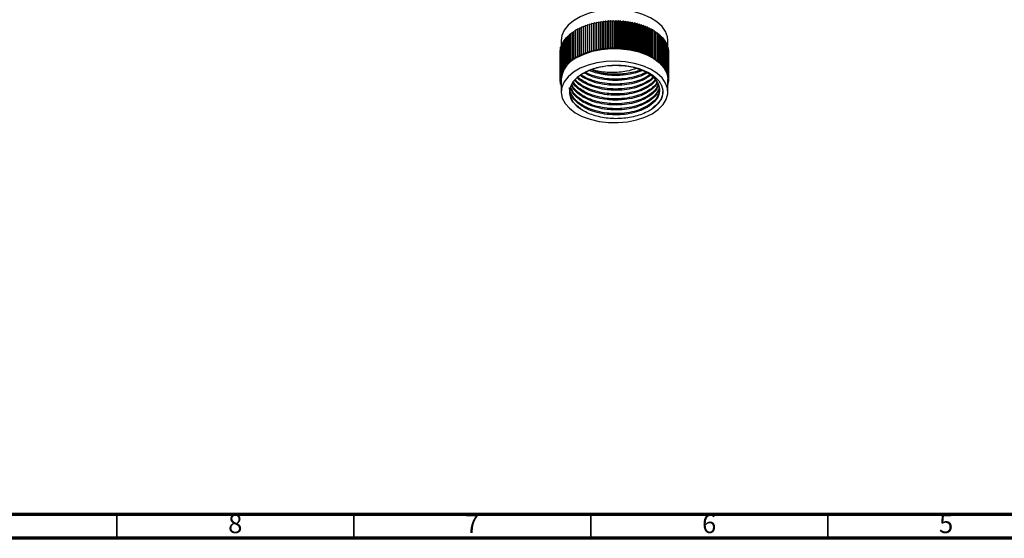
# Model space of a CAD drawing. Units: millimetres. Extents: x 4 to 1496, y 5 to 1495.
# Drawn here: x 1079 to 1287, y 5 to 114 of the extents above; entities that cross this region are included whole.
import ezdxf

# ---------------------------------------------------------------- set-up
doc = ezdxf.new("R2010")
doc.units = ezdxf.units.MM
doc.styles.add('SLDTEXTSTYLE0', font='TXT', dxfattribs={"width": 0.75})

msp = doc.modelspace()

# ---------------------------------------------------------------- linework, layer by layer
at = {"color": 7, "linetype": 'Continuous', "lineweight": 25}
for p, q in [((1196.85, 106.5), (1196.85, 112.22)), ((1197.21, 112.22), (1196.85, 112.22)), ((1197.22, 112.43), (1197.21, 112.22)), ((1197.21, 112.22), (1197.21, 106.5)), ((1197.22, 106.71), (1197.22, 112.43)), ((1197.58, 112.42), (1197.22, 112.43)), ((1197.61, 112.62), (1197.58, 112.42)), ((1197.58, 112.42), (1197.58, 106.7)), ((1197.61, 106.91), (1197.61, 112.62)), ((1197.97, 112.6), (1197.61, 112.62)), ((1198.02, 112.81), (1197.97, 112.6)), ((1197.97, 112.6), (1197.97, 106.89)), ((1198.02, 107.09), (1198.02, 112.81)), ((1198.37, 112.78), (1198.02, 112.81)), ((1198.43, 112.98), (1198.37, 112.78)), ((1198.37, 112.78), (1198.37, 107.06)), ((1198.43, 107.27), (1198.43, 112.98)), ((1198.79, 112.95), (1198.43, 112.98)), ((1198.86, 113.15), (1198.79, 112.95)), ((1198.79, 112.95), (1198.79, 107.23)), ((1198.86, 107.43), (1198.86, 113.15)), ((1199.21, 113.1), (1198.86, 113.15)), ((1199.31, 113.3), (1199.21, 113.1)), ((1199.21, 113.1), (1199.21, 107.38)), ((1199.31, 107.58), (1199.31, 113.3)), ((1199.65, 113.24), (1199.31, 113.3)), ((1199.76, 113.44), (1199.65, 113.24)), ((1199.65, 113.24), (1199.65, 107.53)), ((1199.76, 107.72), (1199.76, 113.44)), ((1200.1, 113.38), (1199.76, 113.44)), ((1200.23, 113.57), (1200.1, 113.38)), ((1200.1, 113.38), (1200.1, 107.66)), ((1200.23, 107.85), (1200.23, 113.57)), ((1200.56, 113.5), (1200.23, 113.57)), ((1200.7, 113.69), (1200.56, 113.5)), ((1200.56, 113.5), (1200.56, 107.78)), ((1200.7, 107.97), (1200.7, 113.69)), ((1201.03, 113.61), (1200.7, 113.69)), ((1201.18, 113.79), (1201.03, 113.61)), ((1201.03, 113.61), (1201.03, 107.89)), ((1201.18, 108.08), (1201.18, 113.79)), ((1201.51, 113.7), (1201.18, 113.79)), ((1201.68, 113.88), (1201.51, 113.7)), ((1201.51, 113.7), (1201.51, 107.99)), ((1201.68, 108.17), (1201.68, 113.88)), ((1201.99, 113.79), (1201.68, 113.88)), ((1202.17, 113.96), (1201.99, 113.79)), ((1201.99, 113.79), (1201.99, 108.07)), ((1202.17, 108.25), (1202.17, 113.96)), ((1202.48, 113.86), (1202.17, 113.96)), ((1202.68, 114.03), (1202.48, 113.86)), ((1202.48, 113.86), (1202.48, 108.14)), ((1202.68, 108.31), (1202.68, 114.03)), ((1202.97, 113.92), (1202.68, 114.03)), ((1203.18, 114.08), (1202.97, 113.92)), ((1202.97, 113.92), (1202.97, 108.2)), ((1203.18, 108.37), (1203.18, 114.08)), ((1203.47, 113.96), (1203.18, 114.08)), ((1203.7, 114.12), (1203.47, 113.96)), ((1203.47, 113.96), (1203.47, 108.25)), ((1203.7, 108.41), (1203.7, 114.12)), ((1203.97, 113.99), (1203.7, 114.12)), ((1204.21, 114.15), (1203.97, 113.99)), ((1203.97, 113.99), (1203.97, 108.28)), ((1204.21, 108.43), (1204.21, 114.15)), ((1204.48, 114.01), (1204.21, 114.15)), ((1204.73, 114.16), (1204.48, 114.01)), ((1204.48, 114.01), (1204.48, 108.3)), ((1204.73, 108.45), (1204.73, 114.16)), ((1204.98, 114.02), (1204.73, 114.16)), ((1205.24, 114.16), (1204.98, 114.02)), ((1204.98, 114.02), (1204.98, 108.3)), ((1205.24, 108.45), (1205.24, 114.16)), ((1205.49, 114.01), (1205.24, 114.16)), ((1205.76, 114.15), (1205.49, 114.01)), ((1205.49, 114.01), (1205.49, 108.3)), ((1205.76, 108.43), (1205.76, 114.15)), ((1205.99, 113.99), (1205.76, 114.15)), ((1206.27, 114.12), (1205.99, 113.99)), ((1205.99, 113.99), (1205.99, 108.28)), ((1206.27, 108.41), (1206.27, 114.12)), ((1206.49, 113.96), (1206.27, 114.12)), ((1206.78, 114.08), (1206.49, 113.96)), ((1206.49, 113.96), (1206.49, 108.25)), ((1206.78, 108.37), (1206.78, 114.08)), ((1206.99, 113.92), (1206.78, 114.08)), ((1207.29, 114.03), (1206.99, 113.92)), ((1206.99, 113.92), (1206.99, 108.2)), ((1207.29, 108.31), (1207.29, 114.03)), ((1207.49, 113.86), (1207.29, 114.03)), ((1207.79, 113.96), (1207.49, 113.86)), ((1207.49, 113.86), (1207.49, 108.14)), ((1207.79, 108.25), (1207.79, 113.96)), ((1207.98, 113.79), (1207.79, 113.96)), ((1208.29, 113.88), (1207.98, 113.79)), ((1207.98, 113.79), (1207.98, 108.07)), ((1208.29, 108.17), (1208.29, 113.88)), ((1208.46, 113.7), (1208.29, 113.88)), ((1208.78, 113.79), (1208.46, 113.7)), ((1208.46, 113.7), (1208.46, 107.99)), ((1208.78, 108.08), (1208.78, 113.79)), ((1208.94, 113.61), (1208.78, 113.79)), ((1209.26, 113.69), (1208.94, 113.61)), ((1208.94, 113.61), (1208.94, 107.89)), ((1209.26, 107.97), (1209.26, 113.69)), ((1209.4, 113.5), (1209.26, 113.69)), ((1209.74, 113.57), (1209.4, 113.5)), ((1209.4, 113.5), (1209.4, 107.78)), ((1209.74, 107.85), (1209.74, 113.57)), ((1209.86, 113.38), (1209.74, 113.57)), ((1210.2, 113.44), (1209.86, 113.38)), ((1209.86, 113.38), (1209.86, 107.66)), ((1210.2, 107.72), (1210.2, 113.44)), ((1210.31, 113.24), (1210.2, 113.44)), ((1210.66, 113.3), (1210.31, 113.24)), ((1210.31, 113.24), (1210.31, 107.53)), ((1210.66, 107.58), (1210.66, 113.3)), ((1210.75, 113.1), (1210.66, 113.3)), ((1211.1, 113.15), (1210.75, 113.1)), ((1210.75, 113.1), (1210.75, 107.38)), ((1211.1, 107.43), (1211.1, 113.15)), ((1211.18, 112.95), (1211.1, 113.15)), ((1211.53, 112.98), (1211.18, 112.95)), ((1211.18, 112.95), (1211.18, 107.23)), ((1211.53, 107.27), (1211.53, 112.98)), ((1211.6, 112.78), (1211.53, 112.98)), ((1211.95, 112.81), (1211.6, 112.78)), ((1211.6, 112.78), (1211.6, 107.06)), ((1211.95, 107.09), (1211.95, 112.81)), ((1212, 112.6), (1211.95, 112.81)), ((1212.35, 112.62), (1212, 112.6)), ((1212, 112.6), (1212, 106.89)), ((1212.35, 106.91), (1212.35, 112.62)), ((1212.39, 112.42), (1212.35, 112.62)), ((1212.74, 112.43), (1212.39, 112.42)), ((1212.39, 112.42), (1212.39, 106.7)), ((1212.74, 106.71), (1212.74, 112.43)), ((1212.76, 112.22), (1212.74, 112.43)), ((1212.76, 112.22), (1212.76, 106.5)), ((1213.11, 112.22), (1212.76, 112.22)), ((1213.11, 106.5), (1213.11, 112.22)), ((1194.74, 110.32), (1194.51, 110.27)), ((1194.51, 104.56), (1194.51, 110.27)), ((1194.98, 110.59), (1194.74, 110.54)), ((1194.74, 104.82), (1194.74, 110.54)), ((1195.25, 110.84), (1194.98, 110.8)), ((1194.98, 105.09), (1194.98, 110.8)), ((1195.53, 111.09), (1195.25, 111.06)), ((1195.25, 105.34), (1195.25, 111.06)), ((1195.83, 111.34), (1195.53, 111.31)), ((1195.53, 105.59), (1195.53, 111.31)), ((1196.16, 111.57), (1195.83, 111.55)), ((1195.83, 105.83), (1195.83, 111.55)), ((1196.49, 111.8), (1196.16, 111.78)), ((1196.16, 106.06), (1196.16, 111.78)), ((1196.85, 112.01), (1196.49, 112)), ((1196.49, 106.29), (1196.49, 112)), ((1213.47, 112), (1213.11, 112.01)), ((1213.47, 106.29), (1213.47, 112)), ((1213.81, 111.78), (1213.47, 111.8)), ((1213.81, 106.06), (1213.81, 111.78)), ((1214.13, 111.55), (1213.81, 111.57)), ((1214.13, 105.83), (1214.13, 111.55)), ((1214.44, 111.31), (1214.13, 111.34)), ((1214.44, 105.59), (1214.44, 111.31)), ((1214.72, 111.06), (1214.44, 111.09)), ((1214.72, 105.34), (1214.72, 111.06)), ((1214.99, 110.8), (1214.72, 110.84)), ((1214.99, 105.09), (1214.99, 110.8)), ((1215.23, 110.54), (1214.99, 110.59)), ((1215.23, 104.82), (1215.23, 110.54)), ((1215.45, 110.27), (1215.23, 110.32)), ((1215.45, 104.56), (1215.45, 110.27)), ((1193.62, 108.3), (1193.56, 108.27)), ((1193.56, 102.55), (1193.56, 108.27)), ((1193.72, 108.6), (1193.62, 108.56)), ((1193.62, 102.85), (1193.62, 108.56)), ((1193.83, 108.9), (1193.72, 108.86)), ((1193.72, 103.14), (1193.72, 108.86)), ((1193.73, 110.02), (1193.73, 108.86)), ((1193.97, 109.19), (1193.83, 109.15)), ((1193.83, 103.43), (1193.83, 109.15)), ((1194.13, 109.48), (1193.97, 109.43)), ((1193.97, 103.72), (1193.97, 109.43)), ((1194.31, 109.77), (1194.13, 109.72)), ((1194.13, 104), (1194.13, 109.72)), ((1194.51, 110.05), (1194.31, 110)), ((1194.31, 104.28), (1194.31, 110)), ((1201.18, 108.08), (1201.03, 107.89)), ((1201.51, 107.99), (1201.18, 108.08)), ((1201.68, 108.17), (1201.51, 107.99)), ((1201.99, 108.07), (1201.68, 108.17)), ((1202.17, 108.25), (1201.99, 108.07)), ((1202.48, 108.14), (1202.17, 108.25)), ((1202.68, 108.31), (1202.48, 108.14)), ((1202.97, 108.2), (1202.68, 108.31)), ((1203.18, 108.37), (1202.97, 108.2)), ((1203.47, 108.25), (1203.18, 108.37)), ((1203.7, 108.41), (1203.47, 108.25)), ((1203.97, 108.28), (1203.7, 108.41)), ((1204.21, 108.43), (1203.97, 108.28)), ((1204.48, 108.3), (1204.21, 108.43)), ((1204.73, 108.45), (1204.48, 108.3)), ((1204.98, 108.3), (1204.73, 108.45)), ((1205.24, 108.45), (1204.98, 108.3)), ((1205.49, 108.3), (1205.24, 108.45)), ((1205.76, 108.43), (1205.49, 108.3)), ((1205.99, 108.28), (1205.76, 108.43)), ((1206.27, 108.41), (1205.99, 108.28)), ((1206.49, 108.25), (1206.27, 108.41)), ((1206.78, 108.37), (1206.49, 108.25)), ((1206.99, 108.2), (1206.78, 108.37)), ((1207.29, 108.31), (1206.99, 108.2)), ((1207.49, 108.14), (1207.29, 108.31)), ((1207.79, 108.25), (1207.49, 108.14)), ((1207.98, 108.07), (1207.79, 108.25)), ((1208.29, 108.17), (1207.98, 108.07)), ((1208.46, 107.99), (1208.29, 108.17)), ((1208.78, 108.08), (1208.46, 107.99)), ((1208.94, 107.89), (1208.78, 108.08)), ((1215.66, 110), (1215.45, 110.05)), ((1215.66, 104.28), (1215.66, 110)), ((1215.84, 109.72), (1215.66, 109.77)), ((1215.84, 104), (1215.84, 109.72)), ((1216, 109.43), (1215.84, 109.48)), ((1216, 103.72), (1216, 109.43)), ((1216.13, 109.15), (1216, 109.19)), ((1216.13, 103.43), (1216.13, 109.15)), ((1216.25, 108.86), (1216.13, 108.9)), ((1216.23, 108.86), (1216.23, 110.02)), ((1216.25, 103.14), (1216.25, 108.86)), ((1216.34, 108.56), (1216.25, 108.6)), ((1216.34, 102.85), (1216.34, 108.56)), ((1216.41, 108.27), (1216.34, 108.3)), ((1216.41, 102.55), (1216.41, 108.27)), ((1193.51, 107.69), (1193.49, 107.67)), ((1193.49, 101.96), (1193.49, 107.67)), ((1193.56, 108), (1193.51, 107.97)), ((1193.51, 102.26), (1193.51, 107.97)), ((1196.51, 106.08), (1196.16, 106.06)), ((1196.16, 106.06), (1196.19, 105.86)), ((1196.85, 106.3), (1196.49, 106.29)), ((1196.49, 106.29), (1196.51, 106.08)), ((1196.85, 106.5), (1196.85, 106.3)), ((1197.21, 106.5), (1196.85, 106.5)), ((1197.22, 106.71), (1197.21, 106.5)), ((1197.58, 106.7), (1197.22, 106.71)), ((1197.61, 106.91), (1197.58, 106.7)), ((1197.97, 106.89), (1197.61, 106.91)), ((1198.02, 107.09), (1197.97, 106.89)), ((1198.37, 107.06), (1198.02, 107.09)), ((1198.43, 107.27), (1198.37, 107.06)), ((1198.79, 107.23), (1198.43, 107.27)), ((1198.86, 107.43), (1198.79, 107.23)), ((1199.21, 107.38), (1198.86, 107.43)), ((1199.31, 107.58), (1199.21, 107.38)), ((1199.65, 107.53), (1199.31, 107.58)), ((1199.76, 107.72), (1199.65, 107.53)), ((1200.1, 107.66), (1199.76, 107.72)), ((1200.23, 107.85), (1200.1, 107.66)), ((1200.56, 107.78), (1200.23, 107.85)), ((1200.7, 107.97), (1200.56, 107.78)), ((1201.03, 107.89), (1200.7, 107.97)), ((1209.26, 107.97), (1208.94, 107.89)), ((1209.4, 107.78), (1209.26, 107.97)), ((1209.74, 107.85), (1209.4, 107.78)), ((1209.86, 107.66), (1209.74, 107.85)), ((1210.2, 107.72), (1209.86, 107.66)), ((1210.31, 107.53), (1210.2, 107.72)), ((1210.66, 107.58), (1210.31, 107.53)), ((1210.75, 107.38), (1210.66, 107.58)), ((1211.1, 107.43), (1210.75, 107.38)), ((1211.18, 107.23), (1211.1, 107.43)), ((1211.53, 107.27), (1211.18, 107.23)), ((1211.6, 107.06), (1211.53, 107.27)), ((1211.95, 107.09), (1211.6, 107.06)), ((1212, 106.89), (1211.95, 107.09)), ((1212.35, 106.91), (1212, 106.89)), ((1212.39, 106.7), (1212.35, 106.91)), ((1212.74, 106.71), (1212.39, 106.7)), ((1212.76, 106.5), (1212.74, 106.71)), ((1213.11, 106.5), (1212.76, 106.5)), ((1213.11, 106.3), (1213.11, 106.5)), ((1213.47, 106.29), (1213.11, 106.3)), ((1213.46, 106.08), (1213.47, 106.29)), ((1213.81, 106.06), (1213.46, 106.08)), ((1213.78, 105.86), (1213.81, 106.06)), ((1216.46, 107.97), (1216.41, 108)), ((1216.46, 102.26), (1216.46, 107.97)), ((1216.48, 107.67), (1216.46, 107.69)), ((1216.48, 101.96), (1216.48, 107.67)), ((1194.45, 104.09), (1194.13, 104)), ((1194.13, 104), (1194.28, 103.82)), ((1194.64, 104.36), (1194.31, 104.28)), ((1194.31, 104.28), (1194.45, 104.09)), ((1194.85, 104.63), (1194.51, 104.56)), ((1194.51, 104.56), (1194.64, 104.36)), ((1195.08, 104.89), (1194.74, 104.82)), ((1194.74, 104.82), (1194.85, 104.63)), ((1195.33, 105.14), (1194.98, 105.09)), ((1194.98, 105.09), (1195.08, 104.89)), ((1195.59, 105.39), (1195.25, 105.34)), ((1195.25, 105.34), (1195.33, 105.14)), ((1195.88, 105.63), (1195.53, 105.59)), ((1195.53, 105.59), (1195.59, 105.39)), ((1196.19, 105.86), (1195.83, 105.83)), ((1195.83, 105.83), (1195.88, 105.63)), ((1214.13, 105.83), (1213.78, 105.86)), ((1214.08, 105.63), (1214.13, 105.83)), ((1214.44, 105.59), (1214.08, 105.63)), ((1214.37, 105.39), (1214.44, 105.59)), ((1214.72, 105.34), (1214.37, 105.39)), ((1214.64, 105.14), (1214.72, 105.34)), ((1214.99, 105.09), (1214.64, 105.14)), ((1214.89, 104.89), (1214.99, 105.09)), ((1215.23, 104.82), (1214.89, 104.89)), ((1215.12, 104.63), (1215.23, 104.82)), ((1215.45, 104.56), (1215.12, 104.63)), ((1215.33, 104.36), (1215.45, 104.56)), ((1215.66, 104.28), (1215.33, 104.36)), ((1215.52, 104.09), (1215.66, 104.28)), ((1215.84, 104), (1215.52, 104.09)), ((1215.68, 103.82), (1215.84, 104)), ((1193.74, 102.1), (1193.49, 101.96)), ((1193.49, 101.96), (1193.73, 101.81)), ((1193.49, 101.66), (1193.49, 101.96)), ((1193.73, 101.81), (1193.49, 101.66)), ((1193.78, 102.39), (1193.51, 102.26)), ((1193.51, 102.26), (1193.74, 102.1)), ((1193.83, 102.68), (1193.56, 102.55)), ((1193.56, 102.55), (1193.78, 102.39)), ((1193.91, 102.97), (1193.62, 102.85)), ((1193.62, 102.85), (1193.83, 102.68)), ((1194.01, 103.25), (1193.72, 103.14)), ((1193.72, 103.14), (1193.91, 102.97)), ((1193.73, 101.81), (1193.73, 99.16)), ((1194.14, 103.54), (1193.83, 103.43)), ((1193.83, 103.43), (1194.01, 103.25)), ((1194.28, 103.82), (1193.97, 103.72)), ((1193.97, 103.72), (1194.14, 103.54)), ((1212.43, 102.76), (1211.7, 102.28)), ((1212.61, 102.61), (1211.7, 102.02)), ((1216, 103.72), (1215.68, 103.82)), ((1215.83, 103.54), (1216, 103.72)), ((1216.13, 103.43), (1215.83, 103.54)), ((1215.95, 103.25), (1216.13, 103.43)), ((1216.25, 103.14), (1215.95, 103.25)), ((1216.05, 102.97), (1216.25, 103.14)), ((1216.34, 102.85), (1216.05, 102.97)), ((1216.13, 102.68), (1216.34, 102.85)), ((1216.41, 102.55), (1216.13, 102.68)), ((1216.19, 102.39), (1216.41, 102.55)), ((1216.46, 102.26), (1216.19, 102.39)), ((1216.22, 102.1), (1216.46, 102.26)), ((1216.48, 101.96), (1216.22, 102.1)), ((1216.23, 101.81), (1216.48, 101.96)), ((1216.23, 99.16), (1216.23, 101.81)), ((1216.48, 101.66), (1216.23, 101.81)), ((1216.48, 101.66), (1216.48, 101.96)), ((1193.49, 101.66), (1193.73, 101.52)), ((1193.51, 101.36), (1193.51, 101.65)), ((1193.73, 101.51), (1193.51, 101.36)), ((1193.51, 101.36), (1193.73, 101.25)), ((1193.56, 101.07), (1193.56, 101.34)), ((1193.73, 101.19), (1193.56, 101.07)), ((1193.56, 101.07), (1193.73, 100.98)), ((1193.62, 100.77), (1193.62, 101.03)), ((1193.73, 100.86), (1193.62, 100.77)), ((1193.62, 100.77), (1193.73, 100.73)), ((1193.72, 100.48), (1193.72, 100.73)), ((1193.73, 100.49), (1193.72, 100.48)), ((1193.72, 100.48), (1193.73, 100.47)), ((1216.23, 101.52), (1216.48, 101.66)), ((1216.46, 101.36), (1216.23, 101.51)), ((1216.23, 101.25), (1216.46, 101.36)), ((1216.41, 101.07), (1216.23, 101.19)), ((1216.23, 100.98), (1216.41, 101.07)), ((1216.34, 100.77), (1216.23, 100.86)), ((1216.23, 100.73), (1216.34, 100.77)), ((1216.25, 100.48), (1216.23, 100.49)), ((1216.23, 100.47), (1216.25, 100.48)), ((1216.25, 100.48), (1216.25, 100.73)), ((1216.34, 100.77), (1216.34, 101.03)), ((1216.41, 101.07), (1216.41, 101.34)), ((1216.46, 101.36), (1216.46, 101.65))]:
    msp.add_line(p, q, dxfattribs=at)
at = {"color": 5, "linetype": 'Continuous', "lineweight": 70}
for p, q in [((1490, 10), (10, 10)), ((1495, 5), (5, 5))]:
    msp.add_line(p, q, dxfattribs=at)
at = {"color": 5, "linetype": 'Continuous', "lineweight": 35}
for p, q in [((1100, 10), (1100, 5)), ((1150, 10), (1150, 5)), ((1200, 10), (1200, 5)), ((1250, 10), (1250, 5))]:
    msp.add_line(p, q, dxfattribs=at)
at = {"color": 7, "linetype": 'Continuous', "lineweight": 25, "flags": 128}
for points in [[(1216.23, 110.02), (1216.16, 110.74), (1215.76, 111.88), (1215.01, 112.96), (1213.93, 113.95), (1212.57, 114.81), (1210.97, 115.51), (1209.17, 116.04), (1207.24, 116.38), (1205.24, 116.51), (1203.22, 116.43), (1201.27, 116.15), (1199.43, 115.66), (1197.77, 115), (1196.35, 114.18), (1195.2, 113.22), (1194.36, 112.16), (1193.87, 111.03), (1193.73, 110.02)], [(1197.03, 106.4), (1198.58, 107.15), (1200.33, 107.72), (1202.23, 108.11), (1204.23, 108.29), (1206.24, 108.26), (1208.22, 108.03), (1210.09, 107.6), (1211.8, 106.98), (1213.29, 106.19), (1214.51, 105.26), (1215.42, 104.23), (1216, 103.11), (1216.23, 101.96), (1216.23, 101.81)], [(1212.94, 94.56), (1214.23, 95.46), (1215.23, 96.47), (1215.89, 97.57), (1216.21, 98.72), (1216.16, 99.88), (1215.76, 101.02), (1215.01, 102.1), (1213.93, 103.09), (1212.57, 103.95), (1210.97, 104.65), (1209.17, 105.18), (1207.24, 105.52), (1205.24, 105.65), (1203.22, 105.57), (1201.27, 105.29), (1199.43, 104.8), (1197.77, 104.14), (1196.35, 103.32), (1195.2, 102.36), (1194.36, 101.3), (1193.87, 100.17), (1193.74, 99.01), (1193.96, 97.85), (1194.54, 96.74), (1195.46, 95.7), (1196.68, 94.77), (1198.17, 93.99), (1199.88, 93.37), (1201.75, 92.94), (1203.72, 92.7), (1205.74, 92.68), (1207.73, 92.86), (1209.64, 93.24), (1211.39, 93.82), (1212.94, 94.56)], [(1198.27, 103.03), (1197.08, 102.2), (1196.21, 101.25), (1195.67, 100.23), (1195.48, 99.16), (1195.67, 98.09), (1196.21, 97.06), (1197.08, 96.11), (1198.27, 95.28)]]:
    msp.add_lwpolyline(points, dxfattribs=at)
at = {"color": 7, "linetype": 'Continuous', "lineweight": 25}
msp.add_arc((1199.33, 101.27), 5.63, 114.1844, 174.4954, dxfattribs=at)
for points, knots in [([(1198.27, 103.03), (1198.67, 103.26), (1199.86, 103.92), (1202.35, 104.64), (1205.61, 104.9), (1208.88, 104.53), (1211.78, 103.56), (1213.54, 102.39), (1214.22, 101.61), (1214.4, 101.41)], [0, 0, 0, 0, 0.087904, 0.2558, 0.42369, 0.59237, 0.765067, 0.937677, 1, 1, 1, 1]), ([(1198.27, 103.03), (1198.64, 103.24), (1199.69, 103.81), (1201.81, 104.48), (1204.52, 104.83), (1207.28, 104.72), (1209.84, 104.18), (1212.01, 103.22), (1213.59, 101.96), (1214.47, 100.49), (1214.56, 98.94), (1213.85, 97.44), (1212.74, 96.41), (1211.91, 95.92), (1211.7, 95.8)], [0, 0, 0, 0, 0.0504936, 0.1431535, 0.2350636, 0.3260245, 0.4188651, 0.5099588, 0.601714, 0.6944346, 0.7850716, 0.8774794, 0.9697815, 1, 1, 1, 1]), ([(1209.7, 104.12), (1209, 103.89), (1207.34, 103.33), (1204.3, 103.18), (1201.73, 103.36), (1200.53, 103.8), (1200.27, 103.9)], [0, 0, 0, 0, 0.24348, 0.573461, 0.905137, 1, 1, 1, 1]), ([(1211.7, 100.98), (1211.32, 100.79), (1210.39, 100.33), (1208.65, 99.82), (1206.75, 99.53), (1204.98, 99.48), (1203.22, 99.59), (1201.32, 99.94), (1199.58, 100.53), (1198.25, 101.23), (1197.47, 101.72), (1197.18, 102.03), (1197.15, 102.07)], [0, 0, 0, 0, 0.093241, 0.22318, 0.353119, 0.44636, 0.539602, 0.66954, 0.799479, 0.892721, 0.985962, 1, 1, 1, 1]), ([(1211.7, 101.24), (1211.32, 101.05), (1210.4, 100.59), (1208.65, 100.07), (1206.75, 99.79), (1204.99, 99.74), (1203.22, 99.85), (1201.32, 100.2), (1199.59, 100.79), (1198.24, 101.47), (1197.6, 101.96), (1197.28, 102.19)], [0, 0, 0, 0, 0.09476, 0.226766, 0.358822, 0.453544, 0.548542, 0.680433, 0.812695, 0.907528, 1, 1, 1, 1]), ([(1211.7, 102.02), (1211.32, 101.83), (1210.39, 101.36), (1208.65, 100.85), (1206.75, 100.57), (1204.98, 100.52), (1203.22, 100.63), (1201.31, 100.98), (1199.59, 101.58), (1198.42, 102.15), (1197.94, 102.5), (1197.78, 102.62)], [0, 0, 0, 0, 0.099454, 0.238051, 0.376648, 0.476103, 0.575558, 0.714154, 0.852751, 0.952206, 1, 1, 1, 1]), ([(1211.7, 102.28), (1211.32, 102.08), (1210.39, 101.62), (1208.65, 101.11), (1206.74, 100.83), (1204.98, 100.78), (1203.22, 100.89), (1201.31, 101.24), (1199.6, 101.84), (1198.48, 102.37), (1198.05, 102.69), (1197.95, 102.76)], [0, 0, 0, 0, 0.101164, 0.242232, 0.382961, 0.484243, 0.585285, 0.726131, 0.866938, 0.968, 1, 1, 1, 1]), ([(1211.7, 103.06), (1211.32, 102.86), (1210.39, 102.4), (1208.65, 101.89), (1206.75, 101.61), (1204.98, 101.55), (1203.22, 101.67), (1201.32, 102.02), (1199.67, 102.56), (1198.84, 103.01), (1198.54, 103.17)], [0, 0, 0, 0, 0.107023, 0.25617, 0.405315, 0.512339, 0.619364, 0.768509, 0.917655, 1, 1, 1, 1]), ([(1211.7, 103.31), (1211.32, 103.12), (1210.4, 102.66), (1208.65, 102.15), (1206.75, 101.87), (1204.98, 101.81), (1203.22, 101.93), (1201.32, 102.28), (1199.76, 102.78), (1199.01, 103.19), (1198.79, 103.3)], [0, 0, 0, 0, 0.109475, 0.26197, 0.414626, 0.524119, 0.63382, 0.786459, 0.93905, 1, 1, 1, 1]), ([(1210.79, 103.66), (1210.71, 103.63), (1210.13, 103.35), (1208.79, 102.97), (1207.02, 102.67), (1205.43, 102.6), (1204.14, 102.64), (1202.98, 102.76), (1201.81, 102.97), (1200.74, 103.26), (1199.98, 103.52), (1199.65, 103.66), (1199.6, 103.68)], [0, 0, 0, 0, 0.025729, 0.194931, 0.370318, 0.490832, 0.594217, 0.692204, 0.784794, 0.897427, 0.984502, 1, 1, 1, 1]), ([(1210.47, 103.79), (1210.45, 103.78), (1209.61, 103.39), (1207.53, 102.94), (1204.35, 102.81), (1201.71, 103.14), (1200.46, 103.68), (1200.09, 103.84)], [0, 0, 0, 0, 0.008404, 0.297549, 0.586695, 0.875833, 1, 1, 1, 1]), ([(1213.06, 102.26), (1212.95, 102.13), (1212.6, 101.76), (1212.06, 101.45), (1211.7, 101.24)], [0, 0, 0, 0, 0.3201133, 1, 1, 1, 1]), ([(1213.21, 102.14), (1213.05, 101.97), (1212.66, 101.54), (1212.06, 101.19), (1211.7, 100.98)], [0, 0, 0, 0, 0.398078, 1, 1, 1, 1]), ([(1211.7, 95.8), (1211.32, 95.6), (1210.39, 95.14), (1208.65, 94.63), (1206.75, 94.35), (1204.98, 94.3), (1203.22, 94.41), (1201.32, 94.76), (1199.58, 95.35), (1198.24, 96.04), (1197.09, 96.85), (1196.13, 97.88), (1195.57, 99.02), (1195.51, 99.75), (1195.48, 100.06)], [0, 0, 0, 0, 0.06963, 0.166667, 0.263702, 0.333333, 0.402964, 0.5, 0.597036, 0.666667, 0.736298, 0.833333, 0.930369, 1, 1, 1, 1]), ([(1211.7, 96.83), (1211.32, 96.64), (1210.39, 96.18), (1208.65, 95.67), (1206.75, 95.39), (1204.98, 95.33), (1203.22, 95.45), (1201.32, 95.79), (1199.58, 96.39), (1198.23, 97.08), (1197.1, 97.88), (1196.17, 98.84), (1195.87, 99.59), (1195.73, 99.92)], [0, 0, 0, 0, 0.07648, 0.183062, 0.289644, 0.366125, 0.442606, 0.549187, 0.655768, 0.732249, 0.80873, 0.915312, 1, 1, 1, 1]), ([(1211.7, 97.09), (1211.32, 96.9), (1210.39, 96.44), (1208.65, 95.93), (1206.74, 95.64), (1204.98, 95.59), (1203.22, 95.71), (1201.31, 96.05), (1199.58, 96.65), (1198.23, 97.33), (1197.1, 98.14), (1196.22, 99.03), (1195.94, 99.71), (1195.83, 99.97)], [0, 0, 0, 0, 0.0779244, 0.1865886, 0.2949732, 0.3730852, 0.4509078, 0.5594382, 0.6678253, 0.7457295, 0.8235726, 0.9320373, 1, 1, 1, 1]), ([(1211.7, 97.87), (1211.32, 97.68), (1210.39, 97.22), (1208.65, 96.7), (1206.75, 96.42), (1204.98, 96.37), (1203.22, 96.48), (1201.32, 96.83), (1199.58, 97.42), (1198.23, 98.11), (1197.1, 98.92), (1196.28, 99.73), (1196.03, 100.33), (1195.95, 100.51)], [0, 0, 0, 0, 0.079548, 0.190406, 0.301262, 0.380811, 0.46036, 0.571217, 0.682074, 0.761622, 0.841171, 0.952028, 1, 1, 1, 1]), ([(1211.7, 98.13), (1211.32, 97.94), (1210.4, 97.48), (1208.65, 96.96), (1206.75, 96.68), (1204.98, 96.63), (1203.22, 96.74), (1201.32, 97.09), (1199.58, 97.68), (1198.23, 98.37), (1197.11, 99.18), (1196.31, 99.96), (1196.06, 100.52), (1196, 100.66)], [0, 0, 0, 0, 0.080324, 0.192214, 0.304193, 0.38451, 0.465032, 0.576971, 0.688973, 0.769456, 0.849786, 0.961767, 1, 1, 1, 1]), ([(1211.7, 98.91), (1211.32, 98.71), (1210.39, 98.25), (1208.65, 97.74), (1206.75, 97.46), (1204.98, 97.41), (1203.22, 97.52), (1201.32, 97.87), (1199.59, 98.46), (1198.23, 99.15), (1197.11, 99.96), (1196.39, 100.62), (1196.18, 101.07), (1196.16, 101.1)], [0, 0, 0, 0, 0.082872, 0.198363, 0.313852, 0.396725, 0.479598, 0.595088, 0.710577, 0.79345, 0.876324, 0.991813, 1, 1, 1, 1]), ([(1211.7, 99.17), (1211.32, 98.97), (1210.39, 98.51), (1208.65, 98), (1206.75, 97.72), (1204.98, 97.67), (1203.22, 97.78), (1201.32, 98.13), (1199.58, 98.72), (1198.24, 99.41), (1197.08, 100.21), (1196.54, 100.87), (1196.22, 101.25)], [0, 0, 0, 0, 0.083702, 0.200361, 0.316943, 0.400608, 0.484318, 0.600828, 0.71746, 0.801104, 0.885001, 1, 1, 1, 1]), ([(1211.7, 99.94), (1211.32, 99.75), (1210.39, 99.29), (1208.65, 98.78), (1206.75, 98.5), (1204.98, 98.44), (1203.22, 98.56), (1201.32, 98.91), (1199.58, 99.5), (1198.24, 100.19), (1197.25, 100.86), (1196.81, 101.38), (1196.61, 101.61)], [0, 0, 0, 0, 0.087448, 0.209315, 0.331181, 0.41863, 0.506078, 0.627944, 0.74981, 0.837259, 0.924708, 1, 1, 1, 1]), ([(1211.7, 100.2), (1211.32, 100.01), (1210.39, 99.55), (1208.65, 99.04), (1206.74, 98.76), (1204.98, 98.7), (1203.22, 98.82), (1201.31, 99.17), (1199.58, 99.76), (1198.24, 100.45), (1197.3, 101.08), (1196.9, 101.54), (1196.74, 101.73)], [0, 0, 0, 0, 0.088833, 0.212638, 0.336394, 0.425455, 0.514259, 0.638127, 0.761697, 0.850649, 0.939408, 1, 1, 1, 1]), ([(1213.58, 101.74), (1213.32, 101.44), (1212.82, 100.87), (1212.06, 100.42), (1211.7, 100.2)], [0, 0, 0, 0, 0.537128, 1, 1, 1, 1]), ([(1213.68, 101.58), (1213.39, 101.24), (1212.86, 100.64), (1212.05, 100.16), (1211.7, 99.94)], [0, 0, 0, 0, 0.562881, 1, 1, 1, 1]), ([(1213.91, 101.18), (1213.87, 101.08), (1213.63, 100.59), (1212.87, 99.89), (1212.05, 99.38), (1211.7, 99.17)], [0, 0, 0, 0, 0.13035, 0.636812, 1, 1, 1, 1]), ([(1213.99, 101.06), (1213.92, 100.91), (1213.67, 100.37), (1212.87, 99.63), (1212.05, 99.12), (1211.7, 98.91)], [0, 0, 0, 0, 0.1807752, 0.6577426, 1, 1, 1, 1]), ([(1214.2, 100.7), (1214.07, 100.41), (1213.78, 99.73), (1212.88, 98.85), (1212.05, 98.34), (1211.7, 98.13)], [0, 0, 0, 0, 0.30085, 0.707834, 1, 1, 1, 1]), ([(1214.27, 100.58), (1214.13, 100.25), (1213.81, 99.51), (1212.88, 98.6), (1212.05, 98.08), (1211.7, 97.87)], [0, 0, 0, 0, 0.332911, 0.721302, 1, 1, 1, 1]), ([(1214.36, 100.03), (1214.36, 100.01), (1214.3, 99.59), (1213.81, 98.79), (1212.89, 97.82), (1212.05, 97.31), (1211.7, 97.09)], [0, 0, 0, 0, 0.016939, 0.378502, 0.740384, 1, 1, 1, 1]), ([(1214.39, 99.81), (1214.39, 99.46), (1214.39, 98.59), (1213.49, 97.25), (1212.3, 96.45), (1211.7, 96.06)], [0, 0, 0, 0, 0.250151, 0.625075, 1, 1, 1, 1]), ([(1214.4, 101.41), (1214.43, 101.35), (1214.63, 101.07), (1215.12, 100.14), (1215.35, 98.63), (1214.7, 97.45), (1214.4, 96.91)], [0, 0, 0, 0, 0.039824, 0.199413, 0.628414, 1, 1, 1, 1]), ([(1198.27, 95.28), (1197.67, 95.71), (1196.47, 96.57), (1195.58, 97.99), (1195.57, 98.92), (1195.57, 99.29)], [0, 0, 0, 0, 0.374925, 0.749849, 1, 1, 1, 1]), ([(1211.7, 96.06), (1211.32, 95.86), (1210.4, 95.4), (1208.65, 94.89), (1206.75, 94.61), (1204.98, 94.55), (1203.22, 94.67), (1201.32, 95.02), (1199.58, 95.61), (1198.24, 96.3), (1197.09, 97.1), (1196.15, 98.14), (1195.65, 99.03), (1195.59, 99.52), (1195.59, 99.57)], [0, 0, 0, 0, 0.073783, 0.176582, 0.279431, 0.353215, 0.427106, 0.529977, 0.632708, 0.706436, 0.780308, 0.882888, 0.98585, 1, 1, 1, 1]), ([(1214.24, 99.48), (1214.1, 99.17), (1213.8, 98.46), (1212.88, 97.56), (1212.05, 97.05), (1211.7, 96.83)], [0, 0, 0, 0, 0.318669, 0.715352, 1, 1, 1, 1]), ([(1215.09, 99.22), (1215.11, 99.01), (1215.17, 98.25), (1214.52, 96.97), (1213.44, 96.09), (1212.91, 95.66)], [0, 0, 0, 0, 0.1625, 0.591929, 1, 1, 1, 1]), ([(1214.4, 96.91), (1214.14, 96.62), (1213.35, 95.74), (1211.32, 94.54), (1208.25, 93.65), (1204.86, 93.4), (1201.58, 93.83), (1199.43, 94.6), (1198.47, 95.16), (1198.27, 95.28)], [0, 0, 0, 0, 0.087888, 0.265446, 0.441493, 0.614231, 0.786959, 0.954913, 1, 1, 1, 1])]:
    msp.add_open_spline(points, degree=3, knots=knots, dxfattribs=at)

# ---------------------------------------------------------------- texts
at = {"color": 7, "linetype": 'Continuous', "lineweight": 0, "char_height": 3.97, "attachment_point": 2, "style": 'SLDTEXTSTYLE0'}
for s, insert in [('8', (1124.96, 10.06)), ('7', (1174.96, 10.06)), ('6', (1224.96, 10.06)), ('5', (1274.96, 10.06))]:
    msp.add_mtext(s, dxfattribs=dict(at, insert=insert))

doc.saveas('drawing.dxf')
